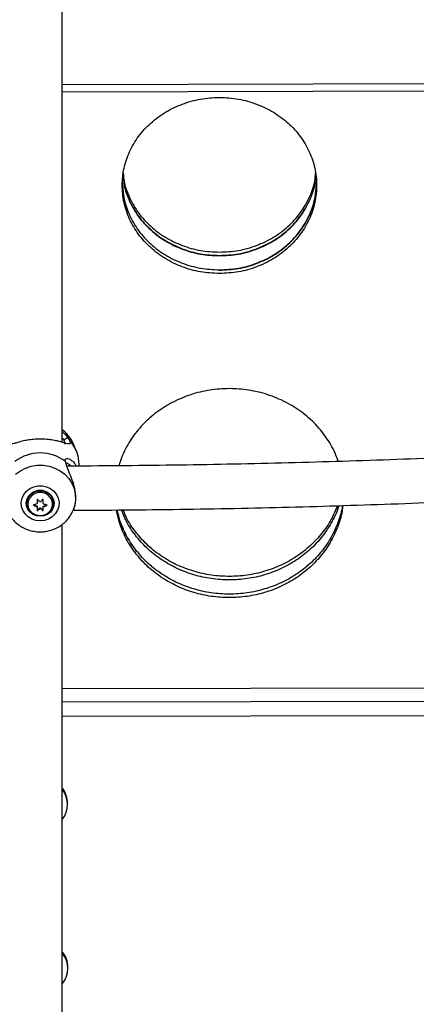
# Model space of a CAD drawing. Units: inches. Extents: x 118 to 760, y 93 to 879.
# Drawn here: x 465 to 471, y 549 to 563 of the extents above; entities that cross this region are included whole.
import ezdxf

# ---------------------------------------------------------------- set-up
doc = ezdxf.new("R2010")
doc.units = ezdxf.units.IN
doc.header["$MEASUREMENT"] = 0
doc.layers.add('CONTOUR', color=7, linetype='Continuous')

msp = doc.modelspace()

# ---------------------------------------------------------------- linework, layer by layer
at = {"layer": 'CONTOUR'}
for p, q in [((465.94757, 561.76235), (475.11283, 561.79025)), ((465.94757, 561.65678), (475.11336, 561.68469)), ((466.79532, 560.38151), (466.79776, 560.35871)), ((465.96957, 556.73858), (465.94757, 556.76536)), ((466.02216, 556.76649), (466.05563, 556.7193)), ((466.14569, 556.57995), (466.09922, 556.68707)), ((466.01109, 556.36788), (465.99135, 556.42793)), ((466.18626, 556.36507), (466.18626, 556.38551)), ((465.59327, 555.88597), (465.59327, 555.83618)), ((465.67564, 555.83787), (465.67564, 555.88775)), ((465.44507, 555.84041), (465.44507, 555.83667)), ((465.54528, 555.81573), (465.5913, 555.79741)), ((465.54528, 555.81573), (465.54528, 555.80931)), ((465.5913, 555.79741), (465.5913, 555.78786)), ((465.59327, 555.79434), (465.59327, 555.78479)), ((465.59327, 555.78479), (465.59327, 555.74089)), ((465.60195, 555.74433), (465.63042, 555.7734)), ((465.60195, 555.74433), (465.60195, 555.73765)), ((465.63042, 555.7734), (465.63042, 555.76385)), ((465.63971, 555.7734), (465.66818, 555.74432)), ((465.63971, 555.7734), (465.63971, 555.76384)), ((465.66818, 555.74432), (465.66818, 555.73764)), ((465.67687, 555.79433), (465.67687, 555.78477)), ((465.67687, 555.74087), (465.67687, 555.78477)), ((465.68012, 555.79971), (465.72714, 555.81563)), ((465.68012, 555.79971), (465.68012, 555.79016)), ((465.72714, 555.81563), (465.72714, 555.80945)), ((465.82507, 555.83667), (465.82507, 555.84041)), ((466.09922, 555.73238), (466.10786, 555.7523)), ((465.94757, 553.21928), (475.11897, 553.23553)), ((465.94757, 553.03161), (475.1193, 553.04786)), ((475.11968, 552.83709), (465.94757, 552.82084)), ((466.02189, 551.5769), (466.02186, 551.59449)), ((466.026, 549.25968), (466.02597, 549.27728))]:
    msp.add_line(p, q, dxfattribs=at)
at = {"layer": 'CONTOUR', "flags": 128}
for points in [[(465.2884, 556.248), (465.35452, 556.29801), (465.4287, 556.33684), (465.50883, 556.36336), (465.59258, 556.37682), (465.67756, 556.37682), (465.76132, 556.36336), (465.84144, 556.33684), (465.91563, 556.29801), (465.98175, 556.248), (466.03789, 556.18823), (466.08245, 556.12044), (466.11413, 556.04657), (466.13204, 555.96874), (466.13564, 555.8892), (466.12485, 555.81023), (466.09996, 555.7341), (466.09876, 555.73132)], [(465.63507, 555.58778), (465.57348, 555.59452), (465.5152, 555.6144), (465.46339, 555.64632), (465.42083, 555.68858), (465.38982, 555.7389), (465.37203, 555.79456), (465.36843, 555.85256), (465.3792, 555.90978), (465.40376, 555.96313), (465.44079, 556.00974), (465.4883, 556.04708), (465.54372, 556.07316), (465.60407, 556.08656), (465.66608, 556.08656), (465.72643, 556.07316), (465.78185, 556.04708), (465.82935, 556.00974), (465.86639, 555.96313), (465.89095, 555.90978), (465.90172, 555.85256), (465.89811, 555.79456), (465.88033, 555.7389), (465.84932, 555.68858), (465.80676, 555.64632), (465.75495, 555.6144), (465.69667, 555.59452), (465.63507, 555.58778)], [(465.63507, 555.65359), (465.58196, 555.66043), (465.53279, 555.68044), (465.49121, 555.71214), (465.46029, 555.75317), (465.44234, 555.80049), (465.43868, 555.8506), (465.44959, 555.89977), (465.47425, 555.94437), (465.51084, 555.98107), (465.55665, 556.00717), (465.60827, 556.02072), (465.66188, 556.02072), (465.7135, 556.00717), (465.7593, 555.98107), (465.7959, 555.94437), (465.82056, 555.89977), (465.83147, 555.8506), (465.82781, 555.80049), (465.80985, 555.75317), (465.77894, 555.71214), (465.73735, 555.68044), (465.68818, 555.66043), (465.63507, 555.65359)], [(465.82507, 555.83667), (465.81803, 555.78864), (465.79741, 555.74418), (465.76476, 555.70657), (465.72249, 555.67862), (465.67373, 555.66238), (465.62211, 555.65908), (465.57145, 555.66894), (465.5255, 555.69124), (465.48769, 555.72433), (465.4608, 555.76575), (465.44684, 555.81243), (465.44684, 555.8609), (465.4608, 555.90758), (465.48769, 555.949), (465.5255, 555.98209), (465.57145, 556.00439), (465.62211, 556.01426), (465.67373, 556.01095), (465.72249, 555.99471), (465.76476, 555.96676), (465.79741, 555.92915), (465.81803, 555.88469), (465.82507, 555.83667)], [(465.811, 555.82754), (465.80388, 555.87397), (465.78307, 555.91665), (465.75028, 555.9521), (465.70816, 555.97746), (465.66011, 555.99068), (465.61004, 555.99068), (465.56199, 555.97746), (465.51987, 555.9521), (465.48707, 555.91665), (465.46627, 555.87397), (465.45915, 555.82754), (465.46627, 555.7811), (465.48707, 555.73843), (465.51987, 555.70297), (465.56199, 555.67761), (465.61004, 555.66439), (465.66011, 555.66439), (465.70816, 555.67761), (465.75028, 555.70297), (465.78307, 555.73843), (465.80388, 555.7811), (465.811, 555.82754)], [(465.54354, 555.81688), (465.54403, 555.81644), (465.54528, 555.81573)], [(465.72714, 555.81563), (465.72848, 555.81632), (465.72928, 555.81704)]]:
    msp.add_lwpolyline(points, dxfattribs=at)
at = {"layer": 'CONTOUR'}
for centre, radius, start, end in [((465.66611, 556.49715), 0.47292, 23.677353, 52.821326), ((465.68867, 556.38324), 0.49759, 0.26191, 42.483325), ((465.63507, 555.97198), 0.57864, 51.996424, 128.003585), ((465.63507, 555.83066), 0.19025, 2.938267, 177.061733), ((466.61265, 556.76135), 1.33506, 220.795927, 222.632318), ((464.63831, 556.76156), 1.34767, 317.855753, 319.75204), ((465.30038, 556.63746), 0.85534, 286.637362, 289.883889), ((465.98381, 556.69003), 0.98386, 243.529827, 246.48694), ((465.63124, 555.80959), 0.04635, 144.990594, 149.501289), ((465.63124, 555.82094), 0.04635, 210.498711, 215.009406), ((465.63124, 555.81138), 0.04635, 210.498711, 215.009406), ((465.5983, 555.74781), 0.00504, 183.505657, 316.418105), ((464.94825, 556.47677), 0.98672, 311.490748, 313.73739), ((465.63507, 555.80398), 0.05335, 87.337694, 94.999183), ((465.63507, 555.82655), 0.05335, 265.000701, 274.979282), ((465.63507, 555.817), 0.05335, 265.000701, 274.979282), ((466.32205, 556.47673), 0.98681, 226.25424, 228.501486), ((465.67184, 555.74779), 0.00504, 223.574648, 356.494229), ((465.63894, 555.80962), 0.04631, 27.238316, 37.582674), ((465.6391, 555.82082), 0.04613, 324.955803, 332.773284), ((465.6391, 555.81126), 0.04613, 324.955803, 332.773284), ((465.92103, 556.6387), 0.84304, 253.395768, 256.70398), ((465.33926, 556.68785), 0.96023, 290.792402, 293.825516), ((465.67204, 551.57627), 0.34959, 323.457959, 36.443067), ((465.66889, 551.59238), 0.35298, 0.343408, 36.327449), ((465.67581, 549.25905), 0.3499, 322.315209, 37.638665), ((465.67294, 549.2752), 0.35303, 0.337268, 37.534656)]:
    msp.add_arc(centre, radius, start, end, dxfattribs=at)
for points, knots in [([(465.94757, 556.70024), (465.94757, 557.64507), (465.94757, 559.53679), (465.94757, 562.394), (465.94757, 564.57324), (465.94757, 565.80031), (465.94757, 566.06694)], [0, 0, 0, 0, 0.304635553, 0.609929467, 0.915240177, 1, 1, 1, 1]), ([(468.16946, 559.08886), (468.25944, 559.09337), (468.4394, 559.10239), (468.6987, 559.17724), (468.93822, 559.29203), (469.14739, 559.44899), (469.31998, 559.63878), (469.44711, 559.85613), (469.52648, 560.09121), (469.55223, 560.33583), (469.52635, 560.58024), (469.44686, 560.81486), (469.31971, 561.03142), (469.14714, 561.22048), (468.93809, 561.37645), (468.69861, 561.49135), (468.43938, 561.56312), (468.16943, 561.58645), (467.89951, 561.56312), (467.64025, 561.49133), (467.4008, 561.37644), (467.19171, 561.22042), (467.01915, 561.03139), (466.89201, 560.81477), (466.81258, 560.58019), (466.78668, 560.33575), (466.81244, 560.09119), (466.89183, 559.85607), (467.01895, 559.63876), (467.19156, 559.44895), (467.40071, 559.29203), (467.64022, 559.17723), (467.8995, 559.10242), (468.07946, 559.09338), (468.16946, 559.08886)], [0, 0, 0, 0, 0.03126017, 0.06251949, 0.09378273, 0.12502735, 0.15628081, 0.18751924, 0.21876402, 0.24999995, 0.28124831, 0.31248096, 0.34373619, 0.37497312, 0.40623362, 0.43748103, 0.46874711, 0.50000005, 0.53126461, 0.56251908, 0.59377784, 0.62502698, 0.65628414, 0.68751926, 0.718772, 0.75000015, 0.78124742, 0.81248087, 0.84373123, 0.87497277, 0.90622553, 0.9374807, 0.96873337, 1, 1, 1, 1]), ([(466.80629, 560.48366), (466.8097, 560.43659), (466.81901, 560.30814), (466.89332, 560.10658), (467.01855, 559.8891), (467.19167, 559.69933), (467.40068, 559.54239), (467.64022, 559.42759), (467.8995, 559.35278), (468.07946, 559.34374), (468.16946, 559.33922)], [0, 0, 0, 0, 0.07629246, 0.20817936, 0.34013763, 0.47205865, 0.60402697, 0.73600539, 0.86797324, 1, 1, 1, 1]), ([(466.80665, 560.48695), (466.81, 560.44097), (466.81927, 560.31353), (466.89327, 560.11282), (467.01835, 559.89502), (467.19142, 559.70491), (467.4004, 559.54764), (467.63999, 559.43257), (467.89936, 559.35755), (468.07941, 559.34849), (468.16946, 559.34396)], [0, 0, 0, 0, 0.07460997, 0.20677665, 0.33901952, 0.47118453, 0.60340345, 0.73559223, 0.86777492, 1, 1, 1, 1]), ([(466.80913, 560.50994), (466.81206, 560.47172), (466.82122, 560.35213), (466.89364, 560.15911), (467.01845, 559.94144), (467.19168, 559.75155), (467.40066, 559.5945), (467.64021, 559.47962), (467.89949, 559.40475), (468.07946, 559.39571), (468.16946, 559.39118)], [0, 0, 0, 0, 0.062863725, 0.196711863, 0.330620073, 0.464474011, 0.598358458, 0.732236705, 0.866091882, 1, 1, 1, 1]), ([(468.16946, 559.39118), (468.25944, 559.3957), (468.43941, 559.40472), (468.6987, 559.47963), (468.93827, 559.5945), (469.14727, 559.75159), (469.32048, 559.94146), (469.4453, 560.15917), (469.5177, 560.35215), (469.52686, 560.47173), (469.52978, 560.50991)], [0, 0, 0, 0, 0.133882079, 0.267767322, 0.401681781, 0.535532987, 0.669439581, 0.803298325, 0.93719668, 1, 1, 1, 1]), ([(468.16946, 559.34396), (468.25948, 559.34848), (468.43954, 559.35752), (468.69893, 559.43257), (468.93854, 559.54764), (469.14753, 559.70494), (469.32058, 559.89505), (469.44567, 560.11288), (469.51965, 560.31355), (469.52892, 560.44098), (469.53226, 560.48693)], [0, 0, 0, 0, 0.13219896, 0.26441112, 0.39663518, 0.52882112, 0.66103779, 0.79323153, 0.92544745, 1, 1, 1, 1]), ([(468.16946, 559.33922), (468.25944, 559.34373), (468.4394, 559.35275), (468.69869, 559.4276), (468.93825, 559.54239), (469.14728, 559.69937), (469.32038, 559.88913), (469.44561, 560.10663), (469.51991, 560.30816), (469.52921, 560.4366), (469.53262, 560.48364)], [0, 0, 0, 0, 0.13200073, 0.26399786, 0.39601163, 0.52794682, 0.65991937, 0.79182854, 0.92376457, 1, 1, 1, 1]), ([(466.79813, 560.3621), (466.80272, 560.28942), (466.81245, 560.13521), (466.89263, 559.9086), (467.01872, 559.69111), (467.19161, 559.50118), (467.40068, 559.34415), (467.64021, 559.22927), (467.89949, 559.1544), (468.07946, 559.14535), (468.16946, 559.14083)], [0, 0, 0, 0, 0.11295126, 0.23964555, 0.36639673, 0.4930965, 0.61982518, 0.74654797, 0.87324893, 1, 1, 1, 1]), ([(468.16946, 559.13609), (468.25948, 559.1406), (468.43951, 559.14961), (468.69888, 559.22445), (468.93847, 559.33919), (469.14755, 559.49604), (469.3203, 559.68567), (469.44657, 559.90276), (469.52876, 560.13741), (469.53864, 560.30009), (469.54358, 560.38134)], [0, 0, 0, 0, 0.12518661, 0.25036018, 0.37549874, 0.50053961, 0.62554413, 0.75046541, 0.87536148, 1, 1, 1, 1]), ([(468.16946, 559.14083), (468.25944, 559.14534), (468.43941, 559.15437), (468.6987, 559.22927), (468.93825, 559.34415), (469.14734, 559.50122), (469.32021, 559.69113), (469.44631, 559.90865), (469.52647, 560.13524), (469.5362, 560.28944), (469.54078, 560.36209)], [0, 0, 0, 0, 0.126725145, 0.253453296, 0.380209082, 0.506905023, 0.633653366, 0.760356442, 0.887096994, 1, 1, 1, 1]), ([(469.84978, 556.42946), (469.83926, 556.45968), (469.8146, 556.53045), (469.76187, 556.63641), (469.67359, 556.78476), (469.53721, 556.95596), (469.3373, 557.13246), (469.10785, 557.27593), (468.85462, 557.38075), (468.58582, 557.44558), (468.30874, 557.46678), (468.0317, 557.44558), (467.76287, 557.38073), (467.50966, 557.27592), (467.28021, 557.13242), (467.08026, 556.95596), (466.94408, 556.78467), (466.8554, 556.63645), (466.80119, 556.52471), (466.76716, 556.43455), (466.7531, 556.38342), (466.74909, 556.36885)], [0, 0, 0, 0, 0.02502088, 0.05860239, 0.09172623, 0.15838608, 0.22503404, 0.29170285, 0.35836276, 0.42504679, 0.49171152, 0.55839963, 0.62505877, 0.69174347, 0.75838854, 0.82506076, 0.89169681, 0.92484491, 0.95840217, 0.98813817, 1, 1, 1, 1]), ([(466.0957, 556.69263), (466.09391, 556.69735), (466.08308, 556.72591), (466.05208, 556.77344), (466.00501, 556.83259), (465.96633, 556.86439), (465.94757, 556.8798)], [0, 0, 0, 0, 0.06293757, 0.38115262, 0.70002139, 1, 1, 1, 1]), ([(466.05563, 556.7193), (466.05759, 556.70688), (466.06154, 556.68192), (466.04089, 556.67514), (466.00542, 556.68281), (465.95561, 556.69829), (465.89273, 556.71596), (465.81698, 556.73224), (465.72982, 556.74389), (465.63557, 556.74818), (465.54123, 556.74396), (465.45396, 556.73238), (465.37785, 556.71607), (465.31471, 556.69834), (465.26479, 556.68283), (465.22925, 556.67514), (465.2086, 556.68192), (465.21255, 556.70689), (465.21452, 556.7193)], [0, 0, 0, 0, 0.05996544, 0.12051221, 0.1820372, 0.24409027, 0.30703032, 0.37054964, 0.43477443, 0.49983806, 0.56436877, 0.62877402, 0.6926292, 0.75569861, 0.81792965, 0.87945061, 0.94008684, 1, 1, 1, 1]), ([(465.94757, 556.84696), (465.95292, 556.84282), (465.98758, 556.81601), (466.00631, 556.78918), (466.02216, 556.76649)], [0, 0, 0, 0, 0.15441303, 1, 1, 1, 1]), ([(465.96957, 556.73858), (465.97798, 556.74305), (465.99551, 556.75236), (466.01304, 556.76166), (466.02216, 556.76649)], [0, 0, 0, 0, 0.4802339, 1, 1, 1, 1]), ([(465.98889, 556.67506), (465.98881, 556.67907), (465.98851, 556.69382), (465.97755, 556.71972), (465.96957, 556.73858)], [0, 0, 0, 0, 0.27132549, 1, 1, 1, 1]), ([(475.04627, 556.69212), (474.89015, 556.6811), (474.4826, 556.65232), (473.82095, 556.6106), (473.06183, 556.56644), (472.30066, 556.52675), (471.53777, 556.4913), (470.77333, 556.46018), (470.00753, 556.43336), (469.24059, 556.41086), (468.4727, 556.39272), (467.70407, 556.3788), (466.93489, 556.36961), (466.37085, 556.365), (466.06327, 556.3648), (466.01224, 556.36477)], [0, 0, 0, 0, 0.05252922, 0.13712804, 0.22172816, 0.30632945, 0.39093179, 0.47553508, 0.56013918, 0.64474399, 0.7293494, 0.81395529, 0.89856156, 0.9831681, 1, 1, 1, 1]), ([(465.99135, 556.42793), (465.98902, 556.44001), (465.98435, 556.46429), (466.00882, 556.47464), (466.04471, 556.46742), (466.08504, 556.44284), (466.12043, 556.40933), (466.13754, 556.37746), (466.14428, 556.36491)], [0, 0, 0, 0, 0.17233893, 0.34634857, 0.52316958, 0.7015083, 0.88239615, 1, 1, 1, 1]), ([(466.07433, 556.36483), (466.06137, 556.37514), (466.03502, 556.39609), (466.00292, 556.40795), (465.9925, 556.40482), (465.99111, 556.40441)], [0, 0, 0, 0, 0.45589736, 0.92747322, 1, 1, 1, 1]), ([(466.10482, 555.75357), (466.11202, 555.76877), (466.13234, 555.81164), (466.14316, 555.91379), (466.12877, 556.04223), (466.09136, 556.16707), (466.04232, 556.2793), (466.02142, 556.33856), (466.01109, 556.36788)], [0, 0, 0, 0, 0.10058953, 0.28385351, 0.46675259, 0.64795487, 0.8258796, 1, 1, 1, 1]), ([(466.10259, 555.74015), (466.28374, 555.7408), (466.72252, 555.74236), (467.41869, 555.74988), (468.19088, 555.76199), (468.96241, 555.7786), (469.73308, 555.79952), (470.50269, 555.8248), (471.27105, 555.85441), (472.03796, 555.88834), (472.8032, 555.92662), (473.56667, 555.96908), (474.3278, 556.01635), (474.8381, 556.04968), (475.09391, 556.06842), (475.09751, 556.06869)], [0, 0, 0, 0, 0.06000345, 0.1453443, 0.23068532, 0.31602661, 0.40136829, 0.48671047, 0.57205326, 0.65739677, 0.74274112, 0.82808641, 0.91343278, 0.99878033, 1, 1, 1, 1]), ([(465.60195, 555.88907), (465.60153, 555.88947), (465.60068, 555.89029), (465.599, 555.89089), (465.59728, 555.89092), (465.5957, 555.89037), (465.59442, 555.88933), (465.59356, 555.88793), (465.59328, 555.88674), (465.59327, 555.88607), (465.59327, 555.88597)], [0, 0, 0, 0, 0.14395051, 0.28903162, 0.43023958, 0.56655454, 0.70035378, 0.83490872, 0.97303346, 1, 1, 1, 1]), ([(465.67564, 555.88775), (465.67559, 555.88832), (465.67548, 555.88948), (465.67461, 555.89099), (465.67333, 555.8921), (465.67177, 555.89269), (465.67012, 555.89273), (465.66853, 555.89222), (465.66749, 555.89147), (465.66702, 555.89094), (465.66693, 555.89083)], [0, 0, 0, 0, 0.14196936, 0.28475876, 0.42351901, 0.55792527, 0.69088455, 0.82571218, 0.96487985, 1, 1, 1, 1]), ([(465.17114, 555.73569), (465.1751, 555.72549), (465.18831, 555.69151), (465.22259, 555.63906), (465.27243, 555.58018), (465.33182, 555.52984), (465.39853, 555.48891), (465.47126, 555.45849), (465.54696, 555.43975), (465.60228, 555.43439), (465.63126, 555.43419), (465.63507, 555.43416)], [0, 0, 0, 0, 0.05641061, 0.18800003, 0.31987962, 0.45220797, 0.58508765, 0.71856193, 0.85261991, 0.98061219, 1, 1, 1, 1]), ([(465.54528, 555.81793), (465.54478, 555.81773), (465.54379, 555.81732), (465.54274, 555.81612), (465.5422, 555.81465), (465.54222, 555.81307), (465.54278, 555.81156), (465.54381, 555.81021), (465.54478, 555.80961), (465.54528, 555.80931)], [0, 0, 0, 0, 0.14671641, 0.29434087, 0.43769668, 0.57632399, 0.71322674, 0.85191742, 1, 1, 1, 1]), ([(465.59327, 555.74089), (465.59332, 555.74041), (465.59343, 555.73945), (465.5943, 555.73813), (465.59558, 555.73712), (465.59713, 555.73651), (465.59878, 555.73636), (465.60038, 555.73666), (465.6014, 555.73719), (465.60187, 555.73758), (465.60195, 555.73765)], [0, 0, 0, 0, 0.14214062, 0.28510008, 0.42414144, 0.55906234, 0.69276495, 0.82847478, 0.96853252, 1, 1, 1, 1]), ([(465.66818, 555.73764), (465.66861, 555.73733), (465.66946, 555.73672), (465.67113, 555.73635), (465.67286, 555.73646), (465.67444, 555.73704), (465.67571, 555.73799), (465.67658, 555.73922), (465.67685, 555.74023), (465.67687, 555.74078), (465.67687, 555.74087)], [0, 0, 0, 0, 0.14394229, 0.2890153, 0.43021417, 0.56651931, 0.70030888, 0.83485502, 0.97297214, 1, 1, 1, 1]), ([(465.72714, 555.80945), (465.72765, 555.80973), (465.72868, 555.8103), (465.72981, 555.81167), (465.73043, 555.81324), (465.73049, 555.81482), (465.73001, 555.81625), (465.72905, 555.81741), (465.72801, 555.81802), (465.72732, 555.81821), (465.72714, 555.81826)], [0, 0, 0, 0, 0.14106159, 0.28298276, 0.42057664, 0.55305934, 0.68327278, 0.8147869, 0.9504965, 1, 1, 1, 1]), ([(469.91199, 555.80613), (469.91068, 555.78765), (469.90386, 555.69192), (469.85231, 555.52341), (469.75734, 555.30792), (469.62344, 555.10931), (469.45804, 554.93212), (469.26409, 554.78081), (469.04666, 554.65908), (468.81103, 554.56992), (468.56304, 554.51554), (468.30877, 554.49726), (468.05451, 554.51554), (467.80651, 554.56992), (467.5709, 554.65908), (467.35344, 554.78081), (467.15959, 554.93213), (466.99382, 555.10928), (466.86127, 555.30804), (466.76241, 555.52057), (466.7288, 555.6699), (466.71227, 555.7433)], [0, 0, 0, 0, 0.01312262, 0.06796788, 0.12282474, 0.17770024, 0.23260059, 0.2875283, 0.34248395, 0.39746359, 0.45246165, 0.50746945, 0.56247702, 0.61747484, 0.67245474, 0.72741011, 0.7823381, 0.83723817, 0.89211397, 0.94697054, 1, 1, 1, 1]), ([(469.90768, 555.80599), (469.90753, 555.80427), (469.90089, 555.72542), (469.85139, 555.57358), (469.75758, 555.35796), (469.62338, 555.15938), (469.45806, 554.98219), (469.26408, 554.83088), (469.04666, 554.70914), (468.81103, 554.61999), (468.56304, 554.5656), (468.30877, 554.54732), (468.05451, 554.5656), (467.80651, 554.61998), (467.5709, 554.70914), (467.35344, 554.83087), (467.15961, 554.9822), (466.99374, 555.15932), (466.86157, 555.35819), (466.76877, 555.55452), (466.73837, 555.6869), (466.72538, 555.74344)], [0, 0, 0, 0, 0.001250628, 0.057446782, 0.113654819, 0.169881957, 0.22613456, 0.282415188, 0.33872445, 0.395058286, 0.451411006, 0.5077737, 0.564136157, 0.62048863, 0.67682274, 0.733131714, 0.789412636, 0.845664941, 0.901892384, 0.958100123, 1, 1, 1, 1]), ([(469.85556, 555.80428), (469.85313, 555.79465), (469.83159, 555.70963), (469.75441, 555.55886), (469.62423, 555.35947), (469.45783, 555.18249), (469.26414, 555.03112), (469.04664, 554.9094), (468.81104, 554.82024), (468.56304, 554.76586), (468.30877, 554.74758), (468.05451, 554.76585), (467.80652, 554.82024), (467.57088, 554.90939), (467.3535, 555.03115), (467.15938, 555.18239), (466.99459, 555.35983), (466.86506, 555.54784), (466.80941, 555.68219), (466.78379, 555.74403)], [0, 0, 0, 0, 0.0079771, 0.07045903, 0.13296219, 0.19549365, 0.25805627, 0.32065072, 0.38327248, 0.44591524, 0.50856908, 0.57122266, 0.63386515, 0.69648722, 0.75908135, 0.82164429, 0.88417542, 0.94667892, 1, 1, 1, 1]), ([(469.85556, 555.80428), (469.85313, 555.79465), (469.83159, 555.70963), (469.75441, 555.55886), (469.62423, 555.35947), (469.45783, 555.18249), (469.26414, 555.03112), (469.04664, 554.9094), (468.81104, 554.82024), (468.56304, 554.76586), (468.30877, 554.74758), (468.05451, 554.76585), (467.80652, 554.82024), (467.57088, 554.90939), (467.3535, 555.03115), (467.15938, 555.18239), (466.99459, 555.35983), (466.86506, 555.54784), (466.80941, 555.68219), (466.78379, 555.74403)], [0, 0, 0, 0, 0.0079771, 0.07045903, 0.13296219, 0.19549365, 0.25805627, 0.32065072, 0.38327248, 0.44591524, 0.50856908, 0.57122266, 0.63386515, 0.69648722, 0.75908135, 0.82164429, 0.88417542, 0.94667892, 1, 1, 1, 1]), ([(469.83811, 555.8037), (469.8112, 555.73859), (469.75432, 555.60094), (469.62302, 555.40987), (469.45815, 555.23246), (469.26405, 555.08121), (469.04667, 554.95946), (468.81103, 554.87031), (468.56304, 554.81592), (468.30877, 554.79764), (468.05451, 554.81592), (467.80652, 554.87031), (467.57087, 554.95945), (467.35352, 555.08122), (467.15929, 555.23241), (466.99494, 555.41004), (466.87452, 555.58213), (466.82524, 555.69936), (466.80637, 555.74426)], [0, 0, 0, 0, 0.0577889, 0.12214967, 0.1865396, 0.2509616, 0.31541638, 0.37989929, 0.44440382, 0.50891976, 0.57343543, 0.63793967, 0.7024229, 0.76687735, 0.83129969, 0.89568927, 0.9600504, 1, 1, 1, 1]), ([(465.63507, 555.43416), (465.65344, 555.43473), (465.69841, 555.43614), (465.76906, 555.44969), (465.84458, 555.47596), (465.91492, 555.51376), (465.97834, 555.56183), (466.03257, 555.61923), (466.07325, 555.6763), (466.09054, 555.71599), (466.09741, 555.73177)], [0, 0, 0, 0, 0.094072, 0.23027273, 0.3667181, 0.50316042, 0.63941652, 0.7753044, 0.91066766, 1, 1, 1, 1]), ([(465.94757, 546.41894), (465.94757, 547.03058), (465.94757, 548.56784), (465.94757, 551.05063), (465.94757, 553.47923), (465.94757, 554.98209), (465.94757, 555.54117)], [0, 0, 0, 0, 0.20312036, 0.51051756, 0.81790712, 1, 1, 1, 1]), ([(469.848, 555.57521), (469.81817, 555.50266), (469.75849, 555.35752), (469.62313, 555.1595), (469.45812, 554.98216), (469.26406, 554.83089), (469.04666, 554.70914), (468.81103, 554.61999), (468.56304, 554.5656), (468.30877, 554.54732), (468.05451, 554.5656), (467.80652, 554.61999), (467.57088, 554.70914), (467.35349, 554.83089), (467.15943, 554.98215), (466.99441, 555.1595), (466.85905, 555.35752), (466.79938, 555.50265), (466.76955, 555.57521)], [0, 0, 0, 0, 0.06240807, 0.12483735, 0.1872949, 0.24978357, 0.31230403, 0.37485178, 0.43742049, 0.50000028, 0.5625798, 0.62514824, 0.68769629, 0.75021643, 0.81270542, 0.87516264, 0.93759226, 1, 1, 1, 1])]:
    msp.add_open_spline(points, degree=3, knots=knots, dxfattribs=at)

doc.saveas('drawing.dxf')
